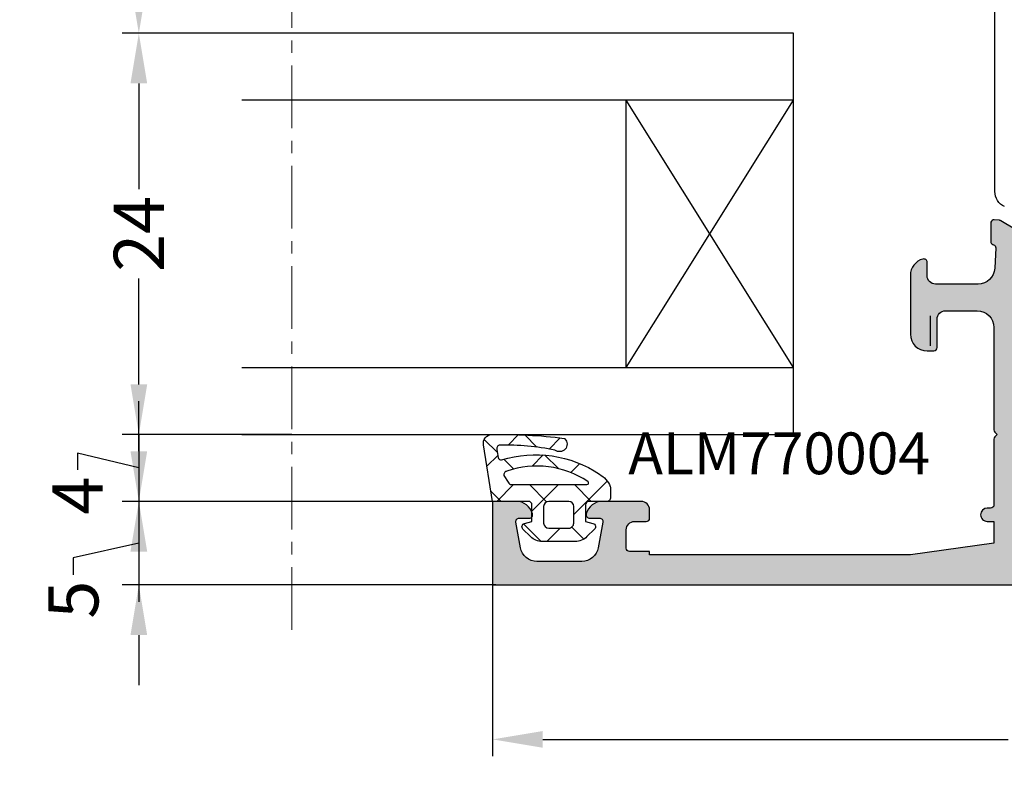
# Model space of a CAD drawing. Units: millimetres. Extents: x 13723 to 21016, y 8522 to 12152.
# Drawn here: x 14882 to 14941, y 10522 to 10567 of the extents above; entities that cross this region are included whole.
import ezdxf

# ---------------------------------------------------------------- set-up
doc = ezdxf.new("R2010")
doc.units = ezdxf.units.MM
doc.linetypes.add('MITTE', pattern=[2, 1.25, -0.25, 0.25, -0.25])
for name, color, linetype in [('AL_CONT', 50, 'Continuous'), ('AL_EDGE', 40, 'Continuous'), ('DIM_1', 252, 'Continuous'), ('DIM_2', 253, 'Continuous'), ('GL_CONT', 90, 'Continuous'), ('GM_CONT', 241, 'Continuous'), ('GM_HATCH', 244, 'Continuous'), ('GM_TEXT', 242, 'Continuous'), ('PL_CONT', 210, 'Continuous'), ('SCHRAFFUR', 253, 'Continuous')]:
    doc.layers.add(name, color=color, linetype=linetype)
doc.styles.add('ARIAL', font='arial.ttf')
doc.styles.add('TEXT', font='arial.ttf')
doc.dimstyles.new('MBP_DIM2', dxfattribs={"dimscale": 0, "dimtxt": 3, "dimasz": 3, "dimexe": 1, "dimexo": 0, "dimgap": 0.5, "dimtad": 0, "dimdec": 1, "dimlfac": -1, "dimzin": 9, "dimdsep": 46, "dimtxsty": 'ARIAL', "dimcen": -1, "dimclrd": 256, "dimclre": 256, "dimclrt": 80, "dimadec": 0, "dimazin": 0, "dimtfac": 0.7, "dimtdec": 1, "dimtmove": 1, "dimatfit": 2, "dimfxl": 1, "dimtolj": 1, "dimtzin": 9, "dimarcsym": 0})

# ---------------------------------------------------------------- blocks, each defined once
blk = doc.blocks.new('270102')
at = {"layer": 'DIM_2'}
h = blk.add_hatch(color=256, dxfattribs=at)
edge = h.paths.add_edge_path()
edge.add_line((-48.16149267080201, -36.97896414734925), (-48.1885617501378, -36.66956315475363))
edge.add_arc((-48.3878006897562, -36.68699430330282), 0.2000000000000179, 4.999999999902085, 19.99999999991842)
edge.add_arc((-48.38780068975599, -36.68699430330354), 0.20000000000007, 20.00000000013181, 31.68936917554667)
edge.add_line((-48.21761897129461, -36.58193154728809), (-49.84169698807423, -33.87409650885101))
edge.add_arc((-50.01187870653582, -33.97915926486612), 0.2000000000000769, 31.68936917543319, 109.9999999999715)
edge.add_arc((-50.0118787065358, -33.97915926486615), 0.2000000000001087, 109.9999999999718, 130.0000107410423)
edge.add_arc((-50.0118787065358, -33.97915926486596), 0.1999999999999572, 130.0000107410789, 189.9999721081468)
edge.add_arc((-50.4058018415537, -34.04861834416912), 0.1999999999999996, -49.99998925895028, 9.999972108150985, ccw=False)
edge.add_line((-50.27724429089483, -34.20182720869266), (-51.65956076839061, -35.3617288967253))
edge.add_arc((-51.53100321773167, -35.51493776124875), 0.1999999999999718, 130.0000107410807, 173.437288294728)
edge.add_arc((-51.87365660988249, -35.47194320142057), 0.1453653549335877, 150.3360842558719, 352.0376172919488, ccw=False)
edge.add_line((-51.9999708722404, -35.40000021329839), (-51.99997087224036, -30.53397480951841))
edge.add_arc((-51.79997087224037, -30.5339748095184), 0.1999999999999957, 60.00000000000023, 180.000000000002, ccw=False)
edge.add_line((-51.69997087224037, -30.36076972876153), (-49.97909965698836, -31.35431518812795))
edge.add_arc((-50.07909965698826, -31.52752026888494), 0.2000000000000358, 18.590377890750915, 60.000000000040814, ccw=False)
edge.add_arc((-49.69997087224043, -31.40000021330281), 0.2000000000000021, 198.5903778907119, 360)
edge.add_line((-49.49997087224044, -31.40000021330281), (-49.49997087224044, -29.89888951340979))
edge.add_arc((-50.49997087224044, -29.89888951340979), 1, 2.035554996136651e-13, 60.00000000000007)
edge.add_line((-49.99997087224044, -29.03286410962535), (-51.49997087224046, -28.16683870584088))
edge.add_arc((-50.99997087224045, -27.30081330205645), 0.9999999999999994, 180, 239.9999999999995, ccw=False)
edge.add_line((-51.99997087224045, -27.30081330205645), (-51.99997087224045, -14.69918691124291))
edge.add_arc((-50.99997087224045, -14.69918691124292), 1.000000000000007, 120.00000000000071, 179.9999999999998, ccw=False)
edge.add_line((-51.49997087224046, -13.83316150745848), (-49.99997087224044, -12.96713610367401))
edge.add_arc((-50.49997087224044, -12.10111069988957), 0.999999999999999, 300.0000000000001, 360)
edge.add_line((-49.49997087224044, -12.10111069988957), (-49.49997087224044, -10.59999999999654))
edge.add_arc((-49.69997087224043, -10.59999999999654), 0.1999999999999886, 0, 161.4096221092881)
edge.add_arc((-50.07909965698826, -10.4724799444144), 0.2000000000000525, 299.9999999999565, 341.40962210924516, ccw=False)
edge.add_line((-49.97909965698837, -10.64568502517141), (-51.69997087224036, -11.63923048453783))
edge.add_arc((-51.79997087224037, -11.46602540378095), 0.1999999999999999, 180, 300.00000000000045, ccw=False)
edge.add_line((-51.99997087224037, -11.46602540378095), (-51.99997087224039, -6.600000000000967))
edge.add_arc((-51.87365660988249, -6.528057011878792), 0.1453653549335886, 7.962382708053724, 209.6639157441274, ccw=False)
edge.add_arc((-51.53100321773168, -6.485062452050597), 0.1999999999999736, 186.5627117052745, 229.9999892589225)
edge.add_line((-51.65956076839061, -6.638271316574055), (-50.27724429089482, -7.798173004606696))
edge.add_arc((-50.40580184155369, -7.951381869130229), 0.1999999999999946, -9.999972108153884, 49.99998925894869, ccw=False)
edge.add_arc((-50.0118787065358, -8.020840948433396), 0.1999999999999667, 170.0000278918556, 229.9999892589209)
edge.add_arc((-50.0118787065358, -8.020840948433186), 0.2000000000001232, 229.999989258961, 250.0000000000321)
edge.add_arc((-50.01187870653582, -8.020840948433246), 0.200000000000063, 250.00000000003, 328.3106308245675)
edge.add_line((-49.84169698807423, -8.125903704448348), (-48.21761897129461, -5.418068666011266))
edge.add_arc((-48.38780068975599, -5.313005909995828), 0.2000000000000686, 328.3106308244544, 339.9999999998694)
edge.add_arc((-48.3878006897562, -5.313005909996568), 0.2000000000000155, 340.0000000000897, 355.0000000001057)
edge.add_line((-48.18856175013781, -5.330437058545733), (-48.16149267080201, -5.021036065950106))
edge.add_arc((-48.3607316104204, -5.003604917400654), 0.2000000000000405, 355.0000000000239, 429.9999999999842)
edge.add_arc((-48.36073161042044, -5.003604917400601), 0.2000000000000019, 69.9999999999694, 89.99999999999389)
edge.add_line((-48.36073161042042, -4.803604917400598), (-49.44578348772234, -4.803604917400527))
edge.add_arc((-49.44578348772235, -5.003604917400487), 0.1999999999999602, 89.99999999999795, 159.9999999999891)
edge.add_line((-49.63372201187948, -4.935200888735331), (-49.64711904912893, -4.972008946065621))
edge.add_arc((-49.83505757328609, -4.903604917400497), 0.1999999999999776, 269.99999999999187, 340.00000000000045, ccw=False)
edge.add_line((-49.83505757328612, -5.103604917400475), (-51.04780194777862, -5.045567359587928))
edge.add_arc((-51.00000027316562, -4.046710513035736), 0.9999999999999979, 179.9999938543315, 267.2601216776462, ccw=False)
edge.add_line((-52.00000027316561, -4.046710405773586), (-52, -1.499999999999943))
edge.add_arc((-51.5, -1.499999999999943), 0.5, 90, 180, ccw=False)
edge.add_line((-51.5, -0.9999999999999432), (-50.69999999999993, -0.9999999999998295))
edge.add_arc((-50.70000012403409, -0.8000001601277604), 0.1999998398721075, 270.0000355331975, 374.4775704784295)
edge.add_arc((-51.4745969999999, -0.99999999999996), 1.000000000000018, 14.47751199999881, 90.0000000000004)
edge.add_line((-51.4745969999999, 5.684341886080801e-14), (-55, 0))
edge.add_arc((-55, -1), 1, 90, 180)
edge.add_line((-56, -1), (-56.00000000000011, -1.400000000000034))
edge.add_arc((-55.80000000000018, -1.400000000000091), 0.1999999999999318, 179.9999999999837, 270.0000000000326)
edge.add_line((-55.80000000000007, -1.600000000000023), (-54.10000000000002, -1.600000000000023))
edge.add_arc((-54.10000000000002, -2.100000000000023), 0.5, 0, 90, ccw=False)
edge.add_line((-53.60000000000002, -2.100000000000023), (-53.59999999999991, -3.999999999999943))
edge.add_arc((-54.59999999999991, -3.999999999999943), 1, -90, 0, ccw=False)
edge.add_line((-54.59999999999991, -4.999999999999943), (-60.71715728752542, -5.000000000000057))
edge.add_arc((-60.71715728752542, -5.19999999999999), 0.1999999999999336, 90.00000000000203, 135.000000000013)
edge.add_line((-60.85857864376271, -5.058578643762759), (-61, -5.200000000000045))
edge.add_line((-61, -5.200000000000045), (-61.14142135623729, -5.058578643762843))
edge.add_arc((-61.28284271247458, -5.200000000000188), 0.2000000000000147, 45.00000000001007, 89.99999999999795)
edge.add_line((-61.28284271247458, -5.000000000000173), (-65.19999999999997, -4.999999999999943))
edge.add_arc((-65.19999999999997, -4.799999999999898), 0.2000000000000455, 180.0000000000163, 270, ccw=False)
edge.add_line((-65.40000000000002, -4.799999999999955), (-65.40000000000002, -4.600000000000023))
edge.add_arc((-65.79999999999988, -4.599999999999994), 0.3999999999998636, 359.999999999996, 450.0000000000163)
edge.add_arc((-65.80000000000024, -4.59999999999998), 0.3999999999998494, 89.99999999996538, 180.0000000000061)
edge.add_line((-66.20000000000009, -4.600000000000023), (-66.19999999999987, -4.999999999999957))
edge.add_line((-66.19999999999987, -4.999999999999957), (-67.49999999999997, -4.999999999999879))
edge.add_line((-67.49999999999997, -4.999999999999879), (-68.20000000000005, 1.70530256582424e-13))
edge.add_line((-68.20000000000005, 1.70530256582424e-13), (-68.20000000000005, 15.60000000000002))
edge.add_line((-68.20000000000005, 15.60000000000002), (-68, 15.60000000000002))
edge.add_line((-68, 15.60000000000002), (-68, 16.80000000000007))
edge.add_arc((-67.79999999999995, 16.80000000000001), 0.2000000000000455, 90, 179.9999999999837, ccw=False)
edge.add_line((-67.79999999999995, 17.00000000000006), (-66.69999999999993, 17.00000000000006))
edge.add_arc((-66.69999999999993, 16.50000000000006), 0.5, 0, 90, ccw=False)
edge.add_line((-66.19999999999993, 16.50000000000006), (-66.19999999999982, 15.79999999999981))
edge.add_arc((-65.99999999999955, 15.79999999999984), 0.2000000000002728, 180.0000000000082, 269.9999999999674)
edge.add_line((-65.99999999999966, 15.59999999999957), (-65.49999999999977, 15.60000000000005))
edge.add_arc((-65.5, 16.10000000000005), 0.5, 270.000000000026, 360)
edge.add_line((-65, 16.10000000000005), (-65, 18.42540300000007))
edge.add_arc((-66.0000001601278, 18.42540320672404), 1.000000160127819, 359.999988155591, 435.5224807446095)
edge.add_arc((-65.80000000000005, 19.20000000000007), 0.199999999999945, 75.52248799999535, 180.0000000000061)
edge.add_line((-66, 19.20000000000005), (-66, 18.60000010794264))
edge.add_arc((-66.19999999999999, 18.60000010794264), 0.1999999999999886, -100.00000000000261, 0, ccw=False)
edge.add_line((-66.23472963553338, 18.4030385573402), (-67.77364817766696, 18.67439141743087))
edge.add_arc((-67.60000000000002, 19.65919917044307), 0.999999999999998, 180, 259.9999999999998, ccw=False)
edge.add_line((-68.60000000000002, 19.65919917044307), (-68.60000000000002, 22.34080093749957))
edge.add_arc((-67.60000000000002, 22.34080093749957), 1, 100.00000000000023, 180, ccw=False)
edge.add_line((-67.77364817766696, 23.32560869051177), (-66.23472963553343, 23.59696155060246))
edge.add_arc((-66.20000000000003, 23.39999999999998), 0.2000000000000333, -1.9895196601282805e-12, 100.00000000000102, ccw=False)
edge.add_line((-66, 23.39999999999998), (-66, 22.80000000000007))
edge.add_arc((-65.80000016012787, 22.80000012403434), 0.199999839872173, 180.0000355332301, 284.4775704784388)
edge.add_arc((-66.00000000000001, 23.57459700000008), 1.00000000000001, 284.4775119999987, 359.9999999999976)
edge.add_line((-65, 23.57459700000004), (-65, 25.00000000000006))
edge.add_line((-65, 25.00000000000006), (-70, 25.00000000000006))
edge.add_line((-70, 25.00000000000006), (-70, -42.00000000000006))
edge.add_line((-70, -42.00000000000006), (-67, -42))
edge.add_arc((-67, -41), 1, 270, 360)
edge.add_line((-66, -41), (-66, -40.60000000000002))
edge.add_arc((-66.20000000000005, -40.60000000000002), 0.2000000000000455, 0, 90)
edge.add_line((-66.20000000000005, -40.39999999999998), (-67.90000000000009, -40.39999999999998))
edge.add_arc((-67.90000000000009, -39.89999999999998), 0.5, 180, 270, ccw=False)
edge.add_line((-68.40000000000009, -39.89999999999998), (-68.40000000000009, -38))
edge.add_arc((-67.40000000000009, -38), 1, 90, 180, ccw=False)
edge.add_line((-67.40000000000009, -37), (-61.28284271247458, -36.99999999999994))
edge.add_arc((-61.28284271247457, -36.7999999999999), 0.2000000000000455, 269.999999999998, 314.9999999999755)
edge.add_line((-61.14142135623729, -36.9414213562373), (-61, -36.80000000000007))
edge.add_line((-61, -36.80000000000007), (-60.85857864376271, -36.94142135623736))
edge.add_arc((-60.71715728752542, -36.80000000000013), 0.1999999999999293, 224.9999999999885, 270)
edge.add_line((-60.71715728752542, -37.00000000000006), (-54.60000000000014, -37))
edge.add_arc((-54.60000000000014, -38), 1, 0, 90, ccw=False)
edge.add_line((-53.60000000000014, -38), (-53.60000000000014, -39.89999999999998))
edge.add_arc((-54.10000000000014, -39.89999999999998), 0.5, -90, 0, ccw=False)
edge.add_line((-54.10000000000014, -40.39999999999998), (-55.80000000000007, -40.39999999999998))
edge.add_arc((-55.80000000000004, -40.59999999999994), 0.1999999999999602, 90.00000000000813, 180.0000000000244)
edge.add_line((-56, -40.60000000000002), (-56, -41))
edge.add_arc((-55, -41), 1, 180, 270)
edge.add_line((-55, -42), (-51.4745969999999, -41.99999999999977))
edge.add_arc((-51.47459699999989, -40.99999999999976), 1.000000000000014, 269.9999999999992, 345.5224880000013)
edge.add_arc((-50.70000012403421, -41.19999983987196), 0.1999998398722289, 345.5224295215821, 449.9999644667678)
edge.add_line((-50.69999999999993, -40.99999999999977), (-51.5, -40.99999999999977))
edge.add_arc((-51.5, -40.49999999999977), 0.5, 180, 270, ccw=False)
edge.add_line((-52, -40.49999999999977), (-52.0000002731656, -37.95328980752576))
edge.add_arc((-51.0000002731656, -37.95328970026361), 0.9999999999999987, 92.73987832235332, 180.0000061456682, ccw=False)
edge.add_line((-51.04780194777859, -36.95443285371142), (-49.83505757328612, -36.89639529589888))
edge.add_arc((-49.83505757328609, -37.09639529589886), 0.1999999999999744, 19.99999999999858, 90.00000000000807, ccw=False)
edge.add_line((-49.64711904912893, -37.02799126723374), (-49.63372201187948, -37.06479932456403))
edge.add_arc((-49.44578348772234, -36.99639529589888), 0.1999999999999594, 200.000000000009, 269.999999999998)
edge.add_line((-49.44578348772235, -37.19639529589883), (-48.36073161042042, -37.19639529589876))
edge.add_arc((-48.36073161042042, -36.99639529589876), 0.1999999999999957, 270, 290.0000000000248)
edge.add_arc((-48.36073161042041, -36.99639529589871), 0.2000000000000456, 290.0000000000174, 364.9999999999769)
edge = h.paths.add_edge_path()
edge.add_arc((-19.98809216570443, -33.97915926486596), 0.1999999999999632, 350.0000278918554, 409.9999892589216)
edge.add_arc((-19.98809216570444, -33.97915926486615), 0.200000000000121, 49.99998925895382, 70.0000000000241)
edge.add_arc((-19.98809216570441, -33.97915926486611), 0.2000000000000693, 70.0000000000295, 148.310630824568)
edge.add_line((-20.158273884166, -33.87409650885101), (-21.78235190094562, -36.58193154728809))
edge.add_arc((-21.61217018248423, -36.68699430330354), 0.200000000000074, 148.3106308244539, 159.9999999998685)
edge.add_arc((-21.61217018248402, -36.68699430330279), 0.2000000000000185, 160.0000000000903, 175.0000000001061)
edge.add_line((-21.81140912210242, -36.66956315475363), (-21.83847820143822, -36.97896414734925))
edge.add_arc((-21.63923926181983, -36.99639529589871), 0.2000000000000408, 175.0000000000229, 249.9999999999839)
edge.add_arc((-21.63923926181979, -36.99639529589876), 0.2000000000000031, 249.9999999999684, 269.9999999999928)
edge.add_line((-21.63923926181981, -37.19639529589876), (-20.55418738451788, -37.19639529589883))
edge.add_arc((-20.55418738451787, -36.99639529589888), 0.1999999999999531, 269.999999999998, 339.9999999999902)
edge.add_line((-20.36624886036074, -37.06479932456403), (-20.3528518231113, -37.02799126723373))
edge.add_arc((-20.16491329895414, -37.09639529589886), 0.1999999999999755, 89.99999999999079, 159.9999999999991, ccw=False)
edge.add_line((-20.16491329895411, -36.89639529589888), (-18.95219832538699, -36.95443144668952))
edge.add_arc((-18.99999999999998, -37.95328829324171), 0.9999999999999996, 0, 87.26012167764651, ccw=False)
edge.add_line((-17.99999999999998, -37.95328829324171), (-17.99999999999998, -40.50000000000006))
edge.add_arc((-18.49999999999998, -40.50000000000006), 0.5, -90, 0, ccw=False)
edge.add_line((-18.49999999999998, -41.00000000000006), (-19.29999999999995, -41.00000000000006))
edge.add_arc((-19.29999999999987, -41.20000000000002), 0.1999999999999602, 90.00000000002339, 194.4775121859444)
edge.add_arc((-18.52540333075831, -40.99999999999994), 1.000000000000057, 194.4775121859358, 269.9999999999937)
edge.add_line((-18.52540333075842, -42), (-15, -42))
edge.add_arc((-15, -41), 1, 270, 360)
edge.add_line((-14, -41), (-14, -40.60000000000002))
edge.add_arc((-14.19999999999996, -40.59999999999994), 0.1999999999999602, 359.9999999999756, 449.9999999999919)
edge.add_line((-14.19999999999993, -40.39999999999998), (-15.89999999999986, -40.39999999999998))
edge.add_arc((-15.89999999999986, -39.89999999999998), 0.5, 180, 270, ccw=False)
edge.add_line((-16.39999999999986, -39.89999999999998), (-16.39999999999986, -38))
edge.add_arc((-15.39999999999986, -38), 1, 90, 180, ccw=False)
edge.add_line((-15.39999999999986, -37), (-9.282842712474602, -37.00000000000006))
edge.add_arc((-9.2828427124746, -36.80000000000005), 0.2000000000000028, 269.9999999999995, 315.0000000000011)
edge.add_line((-9.141421356237286, -36.94142135623736), (-9, -36.80000000000007))
edge.add_line((-9, -36.80000000000007), (-8.85857864376275, -36.94142135623728))
edge.add_arc((-8.717157287525465, -36.79999999999994), 0.2000000000000021, 225.0000000000108, 270.0000000000005)
edge.add_line((-8.717157287525463, -36.99999999999994), (-2.599999999999909, -37))
edge.add_arc((-2.599999999999909, -38), 1, 0, 90, ccw=False)
edge.add_line((-1.599999999999909, -38), (-1.599999999999909, -39.89999999999998))
edge.add_arc((-2.099999999999909, -39.89999999999998), 0.5, -90, 0, ccw=False)
edge.add_line((-2.099999999999909, -40.39999999999998), (-3.799999999999955, -40.39999999999998))
edge.add_arc((-3.799999999999955, -40.60000000000002), 0.2000000000000455, 90, 180)
edge.add_line((-4, -40.60000000000002), (-4, -41))
edge.add_arc((-3, -41), 1, 180, 270)
edge.add_line((-3, -42), (0, -42.00000000000006))
edge.add_line((2.775557561562891e-17, -42.00000000000006), (2.775557561562891e-17, 0))
edge.add_line((2.775557561562891e-17, 0), (-3, 0))
edge.add_arc((-3, -1), 1, 90, 180)
edge.add_line((-4, -1), (-4, -1.400000000000034))
edge.add_arc((-3.799999999999955, -1.399999999999977), 0.2000000000000455, 180.0000000000162, 270)
edge.add_line((-3.799999999999955, -1.600000000000023), (-2.099999999999909, -1.600000000000023))
edge.add_arc((-2.099999999999909, -2.100000000000023), 0.5, 0, 90, ccw=False)
edge.add_line((-1.599999999999909, -2.100000000000023), (-1.599999999999909, -4))
edge.add_arc((-2.599999999999909, -4), 1, -90, 0, ccw=False)
edge.add_line((-2.599999999999909, -5), (-8.717157287525582, -5.000000000000163))
edge.add_arc((-8.717157287525573, -5.200000000000166), 0.2000000000000028, 90.00000000000253, 134.9999999999921)
edge.add_line((-8.858578643762865, -5.058578643762836), (-9, -5.199999999999932))
edge.add_line((-9, -5.199999999999932), (-9.141421356237155, -5.058578643762758))
edge.add_arc((-9.282842712474483, -5.200000000000053), 0.2000000000000034, 44.99999999999316, 89.99999999999746)
edge.add_line((-9.282842712474475, -5.00000000000005), (-15.39999999999986, -5))
edge.add_arc((-15.39999999999986, -4), 1, 180, 270, ccw=False)
edge.add_line((-16.39999999999986, -4), (-16.39999999999998, -2.100000000000023))
edge.add_arc((-15.89999999999998, -2.100000000000023), 0.5, 90, 180, ccw=False)
edge.add_line((-15.89999999999998, -1.600000000000023), (-14.19999999999993, -1.600000000000023))
edge.add_arc((-14.19999999999982, -1.400000000000091), 0.1999999999999318, 269.9999999999674, 360.0000000000163)
edge.add_line((-13.99999999999989, -1.400000000000034), (-14, -1))
edge.add_arc((-15, -1), 1, 0, 90)
edge.add_line((-15, 0), (-18.52540333075842, 0))
edge.add_arc((-18.52540333075831, -0.9999999999998861), 0.9999999999998861, 90.00000000000652, 165.5224878140768)
edge.add_arc((-19.29999999999961, -0.8000000000001337), 0.2000000000001207, 165.5224878140478, 269.9999999999023)
edge.add_line((-19.29999999999995, -1.000000000000254), (-18.5, -1))
edge.add_arc((-18.5, -1.5), 0.5, 0, 90, ccw=False)
edge.add_line((-18, -1.5), (-17.99999999999999, -4.04671192005764))
edge.add_arc((-18.99999999999998, -4.046711920057644), 0.9999999999999964, -87.26012167764662, 2.8421709430404007e-13, ccw=False)
edge.add_line((-18.95219832538699, -5.045568766609838), (-20.16491329895411, -5.103604917400475))
edge.add_arc((-20.16491329895414, -4.903604917400497), 0.199999999999978, 199.9999999999995, 270.00000000000813, ccw=False)
edge.add_line((-20.3528518231113, -4.972008946065621), (-20.36624886036074, -4.935200888735331))
edge.add_arc((-20.55418738451787, -5.00360491740048), 0.1999999999999527, 20.00000000000973, 90.00000000000203)
edge.add_line((-20.55418738451788, -4.803604917400527), (-21.63923926181981, -4.803604917400598))
edge.add_arc((-21.63923926181979, -5.003604917400601), 0.2000000000000028, 90.00000000000713, 110.0000000000316)
edge.add_arc((-21.63923926181983, -5.003604917400654), 0.2000000000000398, 110.0000000000158, 184.9999999999761)
edge.add_line((-21.83847820143822, -5.021036065950106), (-21.81140912210242, -5.330437058545733))
edge.add_arc((-21.61217018248402, -5.313005909996567), 0.2000000000000191, 184.9999999998944, 199.9999999999102)
edge.add_arc((-21.61217018248423, -5.313005909995827), 0.2000000000000721, 200.0000000001305, 211.6893691755453)
edge.add_line((-21.78235190094562, -5.418068666011266), (-20.158273884166, -8.125903704448348))
edge.add_arc((-19.98809216570441, -8.020840948433243), 0.200000000000069, 211.6893691754334, 289.9999999999716)
edge.add_arc((-19.98809216570443, -8.020840948433204), 0.2000000000001116, 289.9999999999726, 310.0000107410431)
edge.add_arc((-19.98809216570443, -8.020840948433397), 0.1999999999999635, 310.0000107410788, 369.9999721081451)
edge.add_arc((-19.59416903068653, -7.951381869130238), 0.2000000000000031, 130.0000107410505, 189.9999721081508, ccw=False)
edge.add_line((-19.7227265813454, -7.798173004606696), (-18.34041010384962, -6.638271316574055))
edge.add_arc((-18.46896765450855, -6.485062452050598), 0.1999999999999733, 310.0000107410777, 353.4372882947257)
edge.add_arc((-18.12631426235774, -6.52805701187879), 0.1453653549335846, -29.66391574412802, 172.0376172919472, ccw=False)
edge.add_line((-17.99999999999984, -6.600000000000967), (-17.99999999999986, -11.46602540378095))
edge.add_arc((-18.19999999999986, -11.46602540378095), 0.1999999999999957, -120.00000000000131, 1.0231815394945443e-12, ccw=False)
edge.add_line((-18.29999999999986, -11.63923048453783), (-20.02087121525186, -10.64568502517141))
edge.add_arc((-19.92087121525196, -10.47247994441441), 0.2000000000000468, 198.5903778907527, 240.00000000004138, ccw=False)
edge.add_arc((-20.29999999999979, -10.59999999999654), 0.1999999999999988, 18.59037789071222, 180)
edge.add_line((-20.49999999999979, -10.59999999999654), (-20.49999999999979, -12.10111069988957))
edge.add_arc((-19.49999999999979, -12.10111069988957), 1, 180.0000000000001, 240)
edge.add_line((-19.99999999999979, -12.96713610367401), (-18.49999999999977, -13.83316150745848))
edge.add_arc((-18.99999999999977, -14.69918691124291), 1.000000000000001, 1.1368683772161603e-13, 59.99999999999949, ccw=False)
edge.add_line((-17.99999999999977, -14.69918691124291), (-17.99999999999977, -27.30081330205645))
edge.add_arc((-18.99999999999977, -27.30081330205645), 1, -59.99999999999949, 0, ccw=False)
edge.add_line((-18.49999999999976, -28.16683870584088), (-19.99999999999979, -29.03286410962535))
edge.add_arc((-19.49999999999979, -29.89888951340979), 1.000000000000002, 119.9999999999999, 179.9999999999998)
edge.add_line((-20.49999999999979, -29.89888951340979), (-20.49999999999979, -31.40000021330281))
edge.add_arc((-20.29999999999979, -31.40000021330281), 0.1999999999999993, 180, 341.4096221092878)
edge.add_arc((-19.92087121525196, -31.52752026888495), 0.2000000000000463, 119.99999999995859, 161.4096221092473, ccw=False)
edge.add_line((-20.02087121525186, -31.35431518812795), (-18.29999999999986, -30.36076972876153))
edge.add_arc((-18.19999999999986, -30.53397480951841), 0.1999999999999968, -1.0231815394945443e-12, 120.000000000001, ccw=False)
edge.add_line((-17.99999999999986, -30.53397480951841), (-17.99999999999983, -35.40000021329839))
edge.add_arc((-18.12631426235773, -35.47194320142057), 0.1453653549335917, -172.03761729194878, 29.663915744129497, ccw=False)
edge.add_arc((-18.46896765450855, -35.51493776124876), 0.1999999999999734, 6.562711705273994, 49.99998925892213)
edge.add_line((-18.34041010384962, -35.3617288967253), (-19.7227265813454, -34.20182720869266))
edge.add_arc((-19.59416903068653, -34.04861834416912), 0.2000000000000037, 170.0000278918492, 229.9999892589495, ccw=False)
edge = h.paths.add_edge_path(flags=16)
edge.add_arc((-3.799999999999891, -35.4000000000001), 0.1999999999999957, 90.00000000000199, 180.000000000002, ccw=False)
edge.add_line((-3.799999999999898, -35.2000000000001), (-2.199999999999932, -35.2000000000001))
edge.add_arc((-2.199999999999932, -35.00000000000006), 0.2000000000000455, 270, 359.9999999999837)
edge.add_line((-1.999999999999886, -35.00000000000011), (-1.999999999999972, -33.39999999999988))
edge.add_arc((-1.799999999999962, -33.39999999999988), 0.2000000000000099, 89.99999999999801, 180.000000000002, ccw=False)
edge.add_line((-1.799999999999955, -33.19999999999987), (-1.699999999999932, -33.19999999999987))
edge.add_line((-1.699999999999932, -33.19999999999987), (-1.699999999999932, -8.799999999999933))
edge.add_line((-1.699999999999932, -8.799999999999933), (-1.799999999999983, -8.799999999999933))
edge.add_arc((-1.79999999999999, -8.599999999999923), 0.2000000000000099, 179.999999999998, 270.00000000000205, ccw=False)
edge.add_line((-2, -8.599999999999916), (-1.999999999999886, -7))
edge.add_arc((-2.199999999999918, -7.000000000000043), 0.2000000000000313, 1.221332997681799e-11, 90.00000000000408)
edge.add_line((-2.199999999999932, -6.800000000000011), (-3.799999999999898, -6.79999999999999))
edge.add_arc((-3.799999999999892, -6.599999999999996), 0.199999999999994, 179.9999999999343, 269.99999999999847, ccw=False)
edge.add_line((-3.999999999999886, -6.599999999999682), (-8, -6.599999999999682))
edge.add_arc((-8.199999999999996, -6.599999999999675), 0.1999999999999957, -89.99999999999801, 2.8421709430404007e-13, ccw=False)
edge.add_line((-8.199999999999989, -6.79999999999967), (-9.79999999999987, -6.79999999999972))
edge.add_arc((-9.799999999999883, -6.599999999999717), 0.2000000000000028, 179.9999999999694, 270.0000000000041, ccw=False)
edge.add_line((-9.999999999999886, -6.599999999999682), (-14.19999999999959, -6.599999999999739))
edge.add_arc((-14.39999999999958, -6.600000000000017), 0.199999999999994, -89.99999999999852, 3.3082869776990265e-11, ccw=False)
edge.add_line((-14.39999999999958, -6.800000000000011), (-15.99999999999955, -6.80000000000004))
edge.add_arc((-15.99999999999956, -7.000000000000071), 0.2000000000000313, 89.99999999999594, 179.9999999999878)
edge.add_line((-16.19999999999959, -7.000000000000028), (-16.19999999999982, -13.39999999999975))
edge.add_arc((-16.39999999999981, -13.39999999999975), 0.1999999999999922, 270.000000000001, 359.999999999999, ccw=False)
edge.add_line((-16.39999999999986, -13.59999999999974), (-16.39999999999986, -28.40000000000004))
edge.add_arc((-16.39999999999982, -28.60000000000004), 0.2000000000000064, 5.115907697472721e-12, 90.00000000000313, ccw=False)
edge.add_line((-16.19999999999982, -28.60000000000003), (-16.19999999999959, -35.00000000000006))
edge.add_arc((-15.99999999999957, -35.00000000000003), 0.2000000000000171, 180.0000000000082, 270.0000000000081)
edge.add_line((-15.99999999999955, -35.20000000000005), (-14.39999999999958, -35.20000000000005))
edge.add_arc((-14.39999999999959, -35.40000000000004), 0.1999999999999957, 3.0524915928253904e-11, 89.99999999999801, ccw=False)
edge.add_line((-14.19999999999959, -35.40000000000003), (-10, -35.40000000000003))
edge.add_arc((-9.800000000000004, -35.40000000000004), 0.1999999999999957, 90.00000000000199, 180.000000000002, ccw=False)
edge.add_line((-9.800000000000011, -35.20000000000005), (-8.200000000000017, -35.20000000000005))
edge.add_arc((-8.20000000000001, -35.40000000000006), 0.2000000000000099, 3.461764208623208e-11, 90.00000000000199, ccw=False)
edge.add_line((-8, -35.40000000000003), (-3.999999999999886, -35.40000000000009))
edge = h.paths.add_edge_path(flags=16)
edge.add_arc((-67.80000000000007, -35.00000000000006), 0.2000000000000455, 180.0000000000163, 270, ccw=False)
edge.add_line((-68.00000000000011, -35.00000000000011), (-68.00000000000001, -33.39999999999988))
edge.add_arc((-68.20000000000002, -33.39999999999986), 0.2000000000000028, 359.999999999996, 450)
edge.add_line((-68.20000000000002, -33.19999999999986), (-68.30000000000007, -33.19999999999986))
edge.add_line((-68.30000000000007, -33.19999999999986), (-68.30000000000007, -8.79999999999994))
edge.add_line((-68.30000000000007, -8.79999999999994), (-68.20000000000002, -8.79999999999994))
edge.add_arc((-68.20000000000002, -8.599999999999937), 0.2000000000000028, 270, 360.000000000004)
edge.add_line((-68.00000000000001, -8.599999999999923), (-68.00000000000011, -7))
edge.add_arc((-67.80000000000008, -7.000000000000043), 0.2000000000000313, 89.99999999999591, 179.9999999999878, ccw=False)
edge.add_line((-67.80000000000007, -6.800000000000011), (-66.20000000000012, -6.79999999999999))
edge.add_arc((-66.20000000000014, -6.599999999999946), 0.2000000000000437, 270.0000000000081, 360.0000000000759)
edge.add_line((-66.00000000000011, -6.599999999999682), (-62, -6.599999999999675))
edge.add_arc((-61.8, -6.599999999999675), 0.1999999999999957, 179.9999999999997, 269.999999999998)
edge.add_line((-61.80000000000001, -6.79999999999967), (-60.20000000000012, -6.799999999999727))
edge.add_arc((-60.20000000000008, -6.599999999999763), 0.1999999999999638, 269.9999999999898, 360.0000000000234)
edge.add_line((-60.00000000000011, -6.599999999999682), (-55.80000000000041, -6.599999999999739))
edge.add_arc((-55.60000000000034, -6.599999999999936), 0.2000000000000739, 179.9999999999435, 269.9999999999756)
edge.add_line((-55.60000000000042, -6.800000000000011), (-54.00000000000045, -6.80000000000004))
edge.add_arc((-54.00000000000044, -7.000000000000071), 0.2000000000000313, 1.2221335055073723e-11, 90.00000000000409, ccw=False)
edge.add_line((-53.80000000000041, -7.000000000000028), (-53.80000000000018, -13.39999999999975))
edge.add_arc((-53.60000000000019, -13.39999999999975), 0.1999999999999886, 180.000000000001, 270)
edge.add_line((-53.60000000000019, -13.59999999999974), (-53.60000000000014, -28.40000000000003))
edge.add_arc((-53.60000000000017, -28.60000000000006), 0.2000000000000277, 89.99999999998981, 179.9999999999888)
edge.add_line((-53.8000000000002, -28.60000000000002), (-53.80000000000041, -35.00000000000006))
edge.add_arc((-54.00000000000043, -35.00000000000003), 0.2000000000000171, 269.99999999999187, 359.99999999999187, ccw=False)
edge.add_line((-54.00000000000045, -35.20000000000005), (-55.60000000000041, -35.20000000000005))
edge.add_arc((-55.60000000000041, -35.40000000000005), 0.2000000000000028, 90, 179.9999999999674)
edge.add_line((-55.80000000000041, -35.39999999999993), (-60, -35.40000000000003))
edge.add_arc((-60.2, -35.40000000000004), 0.1999999999999957, 2.035554996136694e-12, 90.00000000000203)
edge.add_line((-60.2, -35.20000000000005), (-61.8, -35.20000000000005))
edge.add_arc((-61.8, -35.40000000000005), 0.2000000000000028, 90, 179.9999999999674)
edge.add_line((-62, -35.39999999999993), (-66.00000000000011, -35.40000000000009))
edge.add_arc((-66.2000000000001, -35.4000000000001), 0.1999999999999886, 2.035554996136767e-12, 90.00000000000408)
edge.add_line((-66.20000000000012, -35.2000000000001), (-67.80000000000007, -35.2000000000001))
at = {"layer": 'AL_CONT'}
blk.add_lwpolyline([(-49.84169698807423, -8.125903704448348), (-48.21761897129461, -5.418068666011266, 0.05104876966244717), (-48.1998621655989, -5.381409938661413, 0.06554346281530862), (-48.18856175013781, -5.330437058545733), (-48.16149267080201, -5.021036065950106, 0.3394542588631825), (-48.2923275817552, -4.815666393243454, 0.08748866352603163), (-48.36073161042042, -4.803604917400598), (-49.44578348772234, -4.803604917400527, 0.3152987888789431), (-49.63372201187948, -4.935200888735331), (-49.64711904912893, -4.972008946065621, -0.3152987888790246), (-49.83505757328612, -5.103604917400475), (-51.04780194777862, -5.045567359587928, -0.4002758242926172), (-52.00000027316561, -4.046710405773586), (-52, -1.499999999999943, -0.414213562373095), (-51.5, -0.9999999999999432), (-50.69999999999993, -0.9999999999998295, 0.4903145180060853), (-50.50635116263675, -0.75000000314202, 0.3419987140258157), (-51.4745969999999, 5.684341886080801e-14), (-55, 0, 0.414213562373095), (-56, -1), (-56.00000000000011, -1.400000000000034, 0.4142135623733448), (-55.80000000000007, -1.600000000000023), (-54.10000000000002, -1.600000000000023, -0.414213562373095), (-53.60000000000002, -2.100000000000023), (-53.59999999999991, -3.999999999999943, -0.414213562373095), (-54.59999999999991, -4.999999999999943), (-60.71715728752542, -5.000000000000057, 0.1989123673797075), (-60.85857864376271, -5.058578643762759), (-61, -5.200000000000045), (-61.14142135623729, -5.058578643762843, 0.1989123673796031), (-61.28284271247458, -5.000000000000173), (-65.19999999999997, -4.999999999999943, -0.4142135623730119), (-65.40000000000002, -4.799999999999955), (-65.40000000000002, -4.600000000000023, 0.4142135623731991), (-65.8, -4.200000000000131, 0.4142135623733031), (-66.20000000000009, -4.600000000000023), (-66.19999999999987, -4.999999999999957), (-67.49999999999997, -4.999999999999879), (-68.20000000000005, 1.70530256582424e-13), (-68.20000000000005, 15.60000000000002), (-68, 15.60000000000002), (-68, 16.80000000000007, -0.4142135623730118), (-67.79999999999995, 17.00000000000006), (-66.69999999999993, 17.00000000000006, -0.414213562373095), (-66.19999999999993, 16.50000000000006), (-66.19999999999982, 15.79999999999981, 0.4142135623728869), (-65.99999999999966, 15.59999999999957), (-65.49999999999977, 15.60000000000005, 0.4142135623729619), (-65, 16.10000000000005), (-65, 18.42540300000007, 0.341998736391174), (-65.75000000062846, 19.39364916747263, 0.4903143938196107), (-66, 19.20000000000005), (-66, 18.60000010794264, -0.4663076581549958), (-66.23472963553338, 18.4030385573402), (-67.77364817766696, 18.67439141743087, -0.3639702342662014), (-68.60000000000002, 19.65919917044307), (-68.60000000000002, 22.34080093749957, -0.3639702342662013), (-67.77364817766696, 23.32560869051177), (-66.23472963553343, 23.59696155060246, -0.4663076581550147), (-66, 23.39999999999998), (-66, 22.80000000000007, 0.49031451800596), (-65.75000000314208, 22.60635116263694, 0.341998714025802), (-65, 23.57459700000004), (-65, 25.00000000000006), (-70, 25.00000000000006), (-70, -42.00000000000006)], format="xyb", dxfattribs=at)
at = {"layer": 'PL_CONT'}
blk.add_lwpolyline([(-47.37028675526233, -5.637566677684148, -0.2914733461734748), (-46.46397908261004, -5.060185184722801), (-23.53599178963033, -5.060185184722666, -0.2914733461734778), (-22.62968411697803, -5.63756667768401)], format="xyb", dxfattribs=at)
blk = doc.blocks.new('*D776')
at = {"layer": 'DEFPOINTS', "color": 0, "transparency": 16777216}
for p in [(14910.15134683684, 10532.95553875542), (14977.15134683684, 10532.95553875542), (14977.15134683684, 10523.518340071)]:
    blk.add_point(p, dxfattribs=at)
at = {"layer": 'DIM_1', "lineweight": -2, "transparency": 16777216}
for p, q in [((14910.15134683684, 10532.95553875542), (14910.15134683684, 10522.518340071)), ((14977.15134683684, 10532.95553875542), (14977.15134683684, 10522.518340071)), ((14913.15134683684, 10523.518340071), (14940.99445734161, 10523.518340071)), ((14974.15134683684, 10523.518340071), (14946.30823633206, 10523.518340071))]:
    blk.add_line(p, q, dxfattribs=at)
at = {"layer": 'DIM_1', "transparency": 16777216}
for points in [[(14913.15134683684, 10524.018340071), (14913.15134683684, 10523.018340071), (14910.15134683684, 10523.518340071)], [(14974.15134683684, 10524.018340071), (14974.15134683684, 10523.018340071), (14977.15134683684, 10523.518340071)]]:
    blk.add_solid(points, dxfattribs=at)
at = {"layer": 'DIM_1', "color": 80, "transparency": 16777216, "insert": (14943.65134683684, 10523.518340071), "char_height": 3, "attachment_point": 5, "style": 'ARIAL'}
blk.add_mtext('\\A1;67', dxfattribs=at)
blk = doc.blocks.new('770020')
at = {"layer": 'GM_HATCH'}
h = blk.add_hatch(dxfattribs=at)
h.set_pattern_fill('ANSI37', color=256, scale=0.6, style=0)
h.set_pattern_definition([(45, (0.1687056255820022, 7.684547915363232e-14), (-1.347038418160373, 1.347038418160373), []), (135, (0.1687056255820022, 7.684547915363232e-14), (-1.347038418160373, -1.347038418160373), [])])
edge = h.paths.add_edge_path(flags=16)
edge.add_arc((3.358637170372792, 1.300000000001702), 0.3000000000000318, 90.00000000003593, 180.000000000039, ccw=False)
edge.add_line((3.358637170372604, 1.600000000001734), (4.558637170372763, 1.600000000002291))
edge.add_arc((4.558637170372882, 1.300000000002345), 0.2999999999999463, 8.810729923425242e-12, 90.00000000002268, ccw=False)
edge.add_line((4.858637170372829, 1.300000000002391), (4.858637170373198, 0.3000000000021068))
edge.add_arc((4.558637170373203, 0.3000000000019807), 0.2999999999999954, -89.99999999997101, 2.4101609596982598e-11, ccw=False)
edge.add_line((4.558637170373355, 1.984476165092953e-12), (3.358637170373536, 1.654398381410972e-12))
edge.add_arc((3.358637170373341, 0.3000000000016382), 0.2999999999999838, 180.0000000000485, 270.0000000000373, ccw=False)
edge.add_line((3.058637170373357, 0.3000000000013843), (3.05863717037276, 1.300000000001498))
edge = h.paths.add_edge_path()
edge.add_arc((-0.04791451140367678, -3.499999999999898), 0.4999999999999908, 165.2521705926816, 270.0000000000226)
edge.add_arc((0.583908362817766, 24.68797429958813), 28.69493107777421, 268.7383238602125, 277.3939385288297)
edge.add_arc((4.252216580389028, -3.671390306665785), 0.1000000000000497, 284.1594373628645, 319.2881274016552)
edge.add_arc((4.009606301141171, -3.420812618369748), 0.4484604098124567, 315.2355154473592, 488.215315355328)
edge.add_arc((0.5919911616887109, 13.14550786721106), 16.51525285669311, 269.5121866228883, 280.96088063829126, ccw=False)
edge.add_arc((0.4547055794891387, -3.169174023302681), 0.2000000000000726, 161.6345038397219, 269.04805874714907, ccw=False)
edge.add_line((0.2648923944495822, -3.106158511044443), (0.3295479837386318, -2.615963605609869))
edge.add_arc((0.518848981967715, -2.680501440013378), 0.2000000000000552, 84.8446688840703, 161.174367189369, ccw=False)
edge.add_arc((2.572193760691759, 4.076877346861457), 6.8667731271817, 252.7579518765654, 303.9045649415541)
edge.add_arc((5.621775037245958, -0.2916261629665453), 1.542846707296901, 300.4021273746458, 337.0837054196258)
edge.add_arc((6.858637170373325, -0.8145117555512973), 0.2000000000003875, 337.0837054203556, 360.000000000757)
edge.add_line((7.058637170373713, -0.814511755548655), (7.058637170373485, -0.1999999999970796))
edge.add_arc((6.858637170373611, -0.1999999999970398), 0.1999999999998741, 359.9999999999886, 450.0000000000539)
edge.add_line((6.858637170373423, 2.835025022783334e-12), (5.7586371703734, 2.485084205357441e-12))
edge.add_arc((5.758637170373297, 0.200000000002502), 0.2000000000000169, 180.0000000000293, 270.0000000000295, ccw=False)
edge.add_line((5.558637170373281, 0.2000000000023998), (5.55863717037291, 1.2000000000024))
edge.add_line((5.55863717037291, 1.2000000000024), (6.010400979393386, 1.321049747799256))
edge.add_arc((5.9586371703728, 1.51423491305705), 0.2000000000000022, 285.000000000024, 405.0000000000417)
edge.add_line((6.100058526610008, 1.655656269294465), (5.648608014715107, 2.107106781189032))
edge.add_arc((4.941501233528967, 1.400000000002362), 0.9999999999997985, 45.00000000002145, 90.00000000002987)
edge.add_line((4.941501233528445, 2.40000000000216), (2.975773107216557, 2.40000000000149))
edge.add_arc((2.975773107216986, 1.400000000001458), 1.000000000000032, 90.00000000002457, 135.0000000000338)
edge.add_line((2.268666326029999, 2.107106781187611), (1.817215814135091, 1.655656269292085))
edge.add_arc((1.958637170372443, 1.514234913054837), 0.1999999999999872, 135.0000000000211, 255.0000000000389)
edge.add_line((1.906873361352074, 1.321049747797), (2.358637170372993, 1.200000000000534))
edge.add_line((2.358637170372993, 1.200000000000534), (2.358637170373462, 0.2000000000011026))
edge.add_arc((2.158637170373416, 0.2000000000010287), 0.2000000000000457, -89.99999999997863, 2.120259523508139e-11, ccw=False)
edge.add_line((2.158637170373491, 9.83260084564059e-13), (0, 0))
edge.add_line((0, 0), (-0.5314423031823673, -3.372717343767346))
edge = h.paths.add_edge_path(flags=16)
edge.add_line((0.6843995099065524, -1.541984919749825), (0.942871685389272, -1.149086937506304))
edge.add_arc((1.136282802100757, -1.199999999999311), 0.2000000000000008, 90.00000000002711, 165.252170592686, ccw=False)
edge.add_line((1.136282802100662, -0.9999999999993096), (5.650917423325306, -0.9999999999974979))
edge.add_arc((5.650917423325365, -1.099999999997505), 0.1000000000000066, -65.02048424284152, 90.0000000000336, ccw=False)
edge.add_arc((2.664931066167598, 3.320611982961303), 5.433372647615462, 250.6094153139147, 303.87178419454165, ccw=False)
edge.add_arc((0.8742126949465655, -1.605000432008776), 0.2000000000007306, 161.6345038395695, 266.21726363459436, ccw=False)
at = {"layer": 'GM_CONT'}
for points in [[(-0.5314423031823673, -3.372717343767346, 0.4917782804822689), (-0.04791451140347971, -3.999999999999889, 0.03778521055983398), (4.276678680799431, -3.768352183934748, 0.1544895892005216), (4.32801649986343, -3.736615855400037, 0.9405399440217912), (3.732180424055834, -3.068461058287225, -0.04999594557362406), (0.4513828305341627, -3.369146419746318, -0.5063064712068475), (0.2648923944495822, -3.106158511044443), (0.3295479837386318, -2.615963605609869, -0.3459375523524553), (0.5368202104145503, -2.481310489043878, 0.2269494703447499), (6.402556972923589, -1.622323548226012, 0.1614344344863082), (7.042852111128183, -0.8923889383639748, 0.100325781681368), (7.058637170373713, -0.814511755548655), (7.058637170373485, -0.1999999999970796, 0.414213562373428), (6.858637170373423, 2.835025022783334e-12), (5.7586371703734, 2.485084205357441e-12, -0.414213562373095), (5.558637170373281, 0.2000000000023998), (5.55863717037291, 1.2000000000024), (6.010400979393386, 1.321049747799256, 0.5773502691897298), (6.100058526610008, 1.655656269294465), (5.648608014715107, 2.107106781189032, 0.1989123673796962), (4.941501233528445, 2.40000000000216), (2.975773107216557, 2.40000000000149, 0.1989123673796998), (2.268666326029999, 2.107106781187611), (1.817215814135091, 1.655656269292085, 0.5773502691897298), (1.906873361352074, 1.321049747797), (2.358637170372993, 1.200000000000534), (2.358637170373462, 0.2000000000011027, -0.414213562373095), (2.158637170373491, 9.83260084564059e-13), (0, 0)], [(3.05863717037276, 1.300000000001498, -0.4142135623731106), (3.358637170372604, 1.600000000001734), (4.558637170372763, 1.600000000002291, -0.4142135623731663), (4.858637170372829, 1.300000000002391), (4.858637170373198, 0.3000000000021067, -0.414213562373069), (4.558637170373355, 1.984476165092953e-12), (3.358637170373536, 1.654398381410972e-12, -0.4142135623730378), (3.058637170373357, 0.3000000000013843)], [(0.6843995099065524, -1.541984919749825), (0.942871685389272, -1.149086937506304, -0.3406818065171398), (1.136282802100662, -0.9999999999993096), (5.650917423325306, -0.9999999999974979, -0.8027318146313355), (5.693146844711374, -1.190645882250391, -0.2366773440659211), (0.8610180444334736, -1.804564710370735, -0.4908841549826794)]]:
    blk.add_lwpolyline(points, format="xyb", close=True, dxfattribs=at)
blk = doc.blocks.new('24_4(16)4')
at = {"layer": 'GL_CONT'}
for p, q in [((0, 0), (0, -24)), ((33, 0), (0, 0)), ((10, -4), (0, -20)), ((0, -4), (10, -20)), ((33, -4), (0, -4)), ((10, -4), (10, -20)), ((0, -20), (33, -20)), ((0, -24), (33, -24))]:
    blk.add_line(p, q, dxfattribs=at)
blk = doc.blocks.new('*D780')
at = {"layer": 'DEFPOINTS', "color": 0, "transparency": 16777216}
for p in [(14915.65131935551, 10572.75553875542), (14888.98994038511, 10565.75553875542), (14905.61798602218, 10565.75553875542)]:
    blk.add_point(p, dxfattribs=at)
at = {"layer": 'DIM_1', "lineweight": -2, "transparency": 16777216}
for p, q in [((14915.65131935551, 10572.75553875542), (14887.98994038511, 10572.75553875542)), ((14883.82940925984, 10568.74847752067), (14883.82940925984, 10569.74847752067)), ((14888.98994038511, 10569.75553875542), (14888.98994038511, 10568.75553875542)), ((14888.98994038511, 10569.25553875542), (14883.82940925984, 10568.74847752067)), ((14905.61798602218, 10565.75553875542), (14887.98994038511, 10565.75553875542))]:
    blk.add_line(p, q, dxfattribs=at)
at = {"layer": 'DIM_1', "transparency": 16777216}
for points in [[(14888.48994038511, 10569.75553875542), (14889.48994038511, 10569.75553875542), (14888.98994038511, 10572.75553875542)], [(14888.48994038511, 10568.75553875542), (14889.48994038511, 10568.75553875542), (14888.98994038511, 10565.75553875542)]]:
    blk.add_solid(points, dxfattribs=at)
at = {"layer": 'DIM_1', "color": 80, "transparency": 16777216, "insert": (14883.82940925984, 10571.21948707046), "char_height": 3, "attachment_point": 5, "rotation": 90, "style": 'ARIAL'}
blk.add_mtext('\\A1;7', dxfattribs=at)
blk = doc.blocks.new('*D781')
at = {"layer": 'DEFPOINTS', "color": 0, "transparency": 16777216}
for p in [(14888.98994038511, 10565.75553875542), (14888.98994038511, 10541.75553875542), (14898.15134683684, 10541.75553875542)]:
    blk.add_point(p, dxfattribs=at)
at = {"layer": 'DIM_1', "lineweight": -2, "transparency": 16777216}
for p, q in [((14888.98994038511, 10565.75553875542), (14887.98994038511, 10565.75553875542)), ((14888.98994038511, 10562.75553875542), (14888.98994038511, 10556.42368336661)), ((14888.98994038511, 10544.75553875542), (14888.98994038511, 10551.08739414424)), ((14898.15134683684, 10541.75553875542), (14887.98994038511, 10541.75553875542))]:
    blk.add_line(p, q, dxfattribs=at)
at = {"layer": 'DIM_1', "transparency": 16777216}
for points in [[(14888.48994038511, 10562.75553875542), (14889.48994038511, 10562.75553875542), (14888.98994038511, 10565.75553875542)], [(14888.48994038511, 10544.75553875542), (14889.48994038511, 10544.75553875542), (14888.98994038511, 10541.75553875542)]]:
    blk.add_solid(points, dxfattribs=at)
at = {"layer": 'DIM_1', "color": 80, "transparency": 16777216, "insert": (14888.98994038511, 10553.75553875542), "char_height": 3, "attachment_point": 5, "rotation": 90, "style": 'ARIAL'}
blk.add_mtext('\\A1;24', dxfattribs=at)
blk = doc.blocks.new('*D782')
at = {"layer": 'DEFPOINTS', "color": 0, "transparency": 16777216}
for p in [(14888.98994038511, 10541.75553875542), (14888.98994038511, 10537.75553875543), (14910.35131935551, 10537.75553875543)]:
    blk.add_point(p, dxfattribs=at)
at = {"layer": 'DIM_1', "lineweight": -2, "transparency": 16777216}
for p, q in [((14888.98994038511, 10544.75553875542), (14888.98994038511, 10547.75553875542)), ((14888.98994038511, 10541.75553875542), (14887.98994038511, 10541.75553875542)), ((14888.98994038511, 10541.75553875542), (14888.98994038511, 10537.75553875543)), ((14888.98994038511, 10541.75553875542), (14888.98994038511, 10537.75553875543)), ((14888.98994038511, 10539.75553875542), (14885.31664566056, 10540.63997365943)), ((14885.31664566056, 10540.63997365943), (14885.31664566056, 10539.63997365943)), ((14910.35131935551, 10537.75553875543), (14887.98994038511, 10537.75553875543)), ((14888.98994038511, 10534.75553875543), (14888.98994038511, 10531.75553875543))]:
    blk.add_line(p, q, dxfattribs=at)
at = {"layer": 'DIM_1', "transparency": 16777216}
for points in [[(14888.48994038511, 10544.75553875542), (14889.48994038511, 10544.75553875542), (14888.98994038511, 10541.75553875542)], [(14888.48994038511, 10534.75553875543), (14889.48994038511, 10534.75553875543), (14888.98994038511, 10537.75553875543)]]:
    blk.add_solid(points, dxfattribs=at)
at = {"layer": 'DIM_1', "color": 80, "transparency": 16777216, "insert": (14885.31664566056, 10538.10245660623), "char_height": 3, "attachment_point": 5, "rotation": 90, "style": 'ARIAL'}
blk.add_mtext('\\A1;4', dxfattribs=at)
blk = doc.blocks.new('*D783')
at = {"layer": 'DEFPOINTS', "color": 0, "transparency": 16777216}
for p in [(14910.35131935551, 10537.75553875543), (14888.98994038511, 10532.75553875543), (14910.35131935551, 10532.75553875543)]:
    blk.add_point(p, dxfattribs=at)
at = {"layer": 'DIM_1', "lineweight": -2, "transparency": 16777216}
for p, q in [((14888.98994038511, 10540.75553875543), (14888.98994038511, 10543.75553875543)), ((14910.35131935551, 10537.75553875543), (14887.98994038511, 10537.75553875543)), ((14888.98994038511, 10537.75553875543), (14888.98994038511, 10532.75553875543)), ((14888.98994038511, 10537.75553875543), (14888.98994038511, 10532.75553875543)), ((14888.98994038511, 10535.25553875543), (14885.06955882663, 10534.37093704318)), ((14885.06955882663, 10534.37093704318), (14885.06955882663, 10533.37093704318)), ((14910.35131935551, 10532.75553875543), (14887.98994038511, 10532.75553875543)), ((14888.98994038511, 10529.75553875543), (14888.98994038511, 10526.75553875543))]:
    blk.add_line(p, q, dxfattribs=at)
at = {"layer": 'DIM_1', "transparency": 16777216}
for points in [[(14888.48994038511, 10540.75553875543), (14889.48994038511, 10540.75553875543), (14888.98994038511, 10537.75553875543)], [(14888.48994038511, 10529.75553875543), (14889.48994038511, 10529.75553875543), (14888.98994038511, 10532.75553875543)]]:
    blk.add_solid(points, dxfattribs=at)
at = {"layer": 'DIM_1', "color": 80, "transparency": 16777216, "insert": (14885.06955882663, 10531.87639406911), "char_height": 3, "attachment_point": 5, "rotation": 90, "style": 'ARIAL'}
blk.add_mtext('\\A1;5', dxfattribs=at)

msp = doc.modelspace()

# ---------------------------------------------------------------- linework, layer by layer
msp.add_line((14936.35134683684, 10547.05553875542), (14936.35134683684, 10548.85553875542))
at = {"layer": 'AL_EDGE'}
msp.add_line((14910.15134683684, 10532.75556846394), (14898.15134683684, 10532.75556846394), dxfattribs=at)
at = {"layer": 'SCHRAFFUR', "linetype": 'MITTE', "lineweight": 5, "ltscale": 3}
msp.add_line((14898.15134683684, 10530.07654713666), (14898.15134683684, 10604.75726164745), dxfattribs=at)

# ---------------------------------------------------------------- block references
at = {"rotation": 90}
msp.add_blockref('270102', (14935.15134683684, 10602.75553875542), dxfattribs=at)
at = {"xscale": -1, "rotation": 180}
msp.add_blockref('770020', (14910.15134683684, 10537.75553875542), dxfattribs=at)
at = {"layer": 'GL_CONT', "rotation": 180}
msp.add_blockref('24_4(16)4', (14928.15134683684, 10541.75556846394), dxfattribs=at)

# ---------------------------------------------------------------- texts
at = {"layer": 'GM_TEXT', "insert": (14918.27185810495, 10538.59809084128), "char_height": 2.5, "width": 16.47, "attachment_point": 7, "style": 'TEXT'}
msp.add_mtext('ALM770004', dxfattribs=at)

# ---------------------------------------------------------------- dimensions: what is measured, and where the dimension line sits
at = {"layer": 'DIM_1'}
for base, p1, p2, picture, middle in [((14888.98994038511, 10565.75553875542), (14915.65131935551, 10572.75553875542), (14905.61798602218, 10565.75553875542), '*D780', (14883.82940925984, 10570.24847752067)), ((14888.98994038511, 10541.75553875542), (14888.98994038511, 10565.75553875542), (14898.15134683684, 10541.75553875542), '*D781', (14888.98994038511, 10553.75553875542)), ((14888.98994038511, 10537.75553875543), (14888.98994038511, 10541.75553875542), (14910.35131935551, 10537.75553875543), '*D782', (14885.31664566056, 10539.13997365943)), ((14888.98994038511, 10532.75553875543), (14910.35131935551, 10537.75553875543), (14910.35131935551, 10532.75553875543), '*D783', (14885.06955882663, 10532.87093704319))]:
    dim = msp.add_linear_dim(base=base, p1=p1, p2=p2, angle=90, dimstyle='MBP_DIM2', override={"dimscale": 1}, dxfattribs=at)
    dim.commit()
    dim.dimension.update_dxf_attribs({"geometry": picture, "text_midpoint": middle, "dimtype": 160})
dim = msp.add_linear_dim(base=(14977.15134683684, 10523.518340071), p1=(14910.15134683684, 10532.95553875542), p2=(14977.15134683684, 10532.95553875542), angle=180, dimstyle='MBP_DIM2', override={"dimscale": 1}, dxfattribs=at)
dim.commit()
dim.dimension.update_dxf_attribs({"geometry": '*D776', "text_midpoint": (14943.65134683684, 10523.518340071)})

doc.saveas('drawing.dxf')
